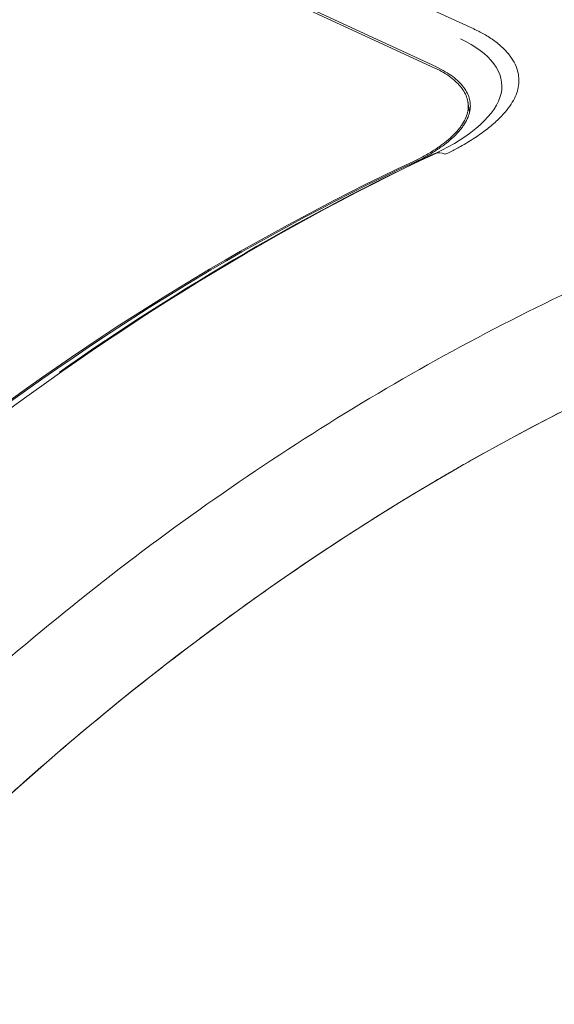
# Model space of a CAD drawing. Units: centimetres. Extents: x -91 to 30, y -21 to 21.
# Drawn here: x -73 to -71, y -13 to -8 of the extents above; entities that cross this region are included whole.
import ezdxf

# ---------------------------------------------------------------- set-up
doc = ezdxf.new("R2010")
doc.units = ezdxf.units.CM
doc.header["$MEASUREMENT"] = 0
doc.layers.add('layer 1', color=7, linetype='Continuous')

msp = doc.modelspace()

# ---------------------------------------------------------------- linework, layer by layer
at = {"layer": 'layer 1', "color": 250, "lineweight": 18}
for points in [[(-68.40001, -8.61861), (-68.40001, -8.61861), (-76.93487, -4.68154), (-76.93487, -4.68154)], [(-76.74327, -5.93334), (-74.93374, -6.76808), (-73.12422, -7.60281), (-71.31469, -8.43755)], [(-76.92354, -6.11487), (-76.92354, -6.11487), (-71.49506, -8.61899), (-71.49506, -8.61899)], [(-76.9161, -6.10974), (-76.9161, -6.10974), (-71.48762, -8.61387), (-71.48762, -8.61387)], [(-71.33414, -8.82358), (-71.33414, -8.82358), (-71.34212, -8.77596), (-71.34212, -8.77596)], [(-71.4949, -9.0154), (-72.08664, -9.29223), (-72.66967, -9.63163), (-73.23654, -10.02927)], [(-71.4949, -9.0154), (-72.08664, -9.29223), (-72.66967, -9.63163), (-73.23654, -10.02927)], [(-71.4949, -9.0154), (-72.08664, -9.29223), (-72.66967, -9.63163), (-73.23654, -10.02927)], [(-71.4949, -9.01541), (-72.08664, -9.29223), (-72.66967, -9.63163), (-73.23654, -10.02928)], [(-71.4949, -9.01541), (-72.08664, -9.29223), (-72.66967, -9.63163), (-73.23654, -10.02928)], [(-71.4949, -9.01541), (-72.08664, -9.29223), (-72.66967, -9.63163), (-73.23654, -10.02927)], [(-71.4949, -9.01541), (-72.08664, -9.29223), (-72.66967, -9.63163), (-73.23654, -10.02927)], [(-71.4949, -9.01541), (-72.08664, -9.29223), (-72.66967, -9.63163), (-73.23654, -10.02927)], [(-71.4949, -9.01541), (-72.08664, -9.29223), (-72.66967, -9.63163), (-73.23654, -10.02927)], [(-71.4949, -9.01541), (-72.08664, -9.29223), (-72.66967, -9.63163), (-73.23654, -10.02927)], [(-71.4949, -9.01541), (-72.08664, -9.29223), (-72.66967, -9.63163), (-73.23654, -10.02927)], [(-71.4949, -9.01541), (-72.08664, -9.29223), (-72.66967, -9.63163), (-73.23654, -10.02927)], [(-71.4949, -9.01541), (-72.08664, -9.29223), (-72.66967, -9.63163), (-73.23654, -10.02927)], [(-71.4949, -9.01541), (-72.08664, -9.29223), (-72.66967, -9.63163), (-73.23654, -10.02927)], [(-71.4949, -9.01541), (-72.08664, -9.29223), (-72.66967, -9.63163), (-73.23654, -10.02927)], [(-71.4949, -9.01541), (-72.08664, -9.29223), (-72.66967, -9.63163), (-73.23654, -10.02927)], [(-71.4949, -9.01541), (-72.08664, -9.29223), (-72.66967, -9.63163), (-73.23654, -10.02927)], [(-71.4949, -9.01541), (-72.08664, -9.29223), (-72.66967, -9.63163), (-73.23654, -10.02927)], [(-71.4949, -9.01541), (-72.08664, -9.29223), (-72.66967, -9.63163), (-73.23654, -10.02927)], [(-71.4949, -9.01541), (-72.08664, -9.29223), (-72.66967, -9.63163), (-73.23654, -10.02927)], [(-71.4949, -9.01541), (-72.08664, -9.29223), (-72.66967, -9.63163), (-73.23654, -10.02927)], [(-71.49484, -9.01538), (-71.52602, -9.02858), (-71.55719, -9.04178), (-71.58836, -9.05498)], [(-71.4949, -9.01541), (-71.4949, -9.01541), (-71.4949, -9.0154), (-71.4949, -9.0154)], [(-71.44819, -9.01882), (-71.46519, -9.01104), (-71.48139, -9.00979), (-71.49457, -9.01527)], [(-71.59467, -9.05207), (-73.1637, -9.78608), (-74.65569, -10.9563), (-75.93776, -12.45851)], [(-71.59467, -9.05207), (-73.1637, -9.78608), (-74.65569, -10.9563), (-75.93776, -12.45851)], [(-71.59467, -9.05207), (-73.1637, -9.78608), (-74.65569, -10.9563), (-75.93776, -12.45851)], [(-71.59467, -9.05207), (-73.1637, -9.78608), (-74.65569, -10.9563), (-75.93776, -12.45851)], [(-71.59467, -9.05207), (-73.1637, -9.78608), (-74.65569, -10.9563), (-75.93776, -12.45851)], [(-71.59467, -9.05207), (-73.1637, -9.78608), (-74.65569, -10.9563), (-75.93776, -12.45851)], [(-71.59467, -9.05207), (-73.1637, -9.78608), (-74.65569, -10.9563), (-75.93776, -12.45851)], [(-71.59467, -9.05207), (-73.1637, -9.78608), (-74.65569, -10.9563), (-75.93776, -12.4585)], [(-71.59467, -9.05207), (-73.1637, -9.78608), (-74.65569, -10.9563), (-75.93776, -12.4585)], [(-71.59467, -9.05207), (-73.1637, -9.78608), (-74.65569, -10.9563), (-75.93776, -12.4585)], [(-71.59467, -9.05207), (-73.1637, -9.78608), (-74.65569, -10.9563), (-75.93776, -12.4585)], [(-71.59467, -9.05207), (-73.1637, -9.78608), (-74.65569, -10.9563), (-75.93776, -12.4585)], [(-71.59467, -9.05207), (-73.1637, -9.78608), (-74.65569, -10.9563), (-75.93776, -12.4585)], [(-71.59467, -9.05207), (-73.1637, -9.78608), (-74.65569, -10.9563), (-75.93776, -12.4585)], [(-71.59467, -9.05207), (-73.1637, -9.78608), (-74.65569, -10.9563), (-75.93776, -12.4585)], [(-71.59467, -9.05207), (-73.1637, -9.78608), (-74.65569, -10.9563), (-75.93776, -12.4585)], [(-71.59467, -9.05207), (-73.1637, -9.78608), (-74.65569, -10.9563), (-75.93776, -12.4585)], [(-71.59467, -9.05207), (-73.1637, -9.78608), (-74.65569, -10.9563), (-75.93776, -12.4585)], [(-71.59467, -9.05207), (-73.1637, -9.78608), (-74.65569, -10.9563), (-75.93776, -12.4585)], [(-71.59467, -9.05207), (-73.1637, -9.78608), (-74.65569, -10.9563), (-75.93776, -12.4585)], [(-71.59467, -9.05207), (-73.1637, -9.78608), (-74.65569, -10.9563), (-75.93776, -12.4585)], [(-71.58836, -9.05498), (-73.15739, -9.78899), (-74.64938, -10.95921), (-75.93145, -12.46142)], [(-71.58836, -9.05498), (-73.15739, -9.78899), (-74.64938, -10.95921), (-75.93145, -12.46142)], [(-71.58836, -9.05498), (-73.15739, -9.78899), (-74.64938, -10.95921), (-75.93145, -12.46142)], [(-71.58836, -9.05498), (-73.15739, -9.78899), (-74.64938, -10.95921), (-75.93145, -12.46142)], [(-71.58836, -9.05498), (-73.15739, -9.78899), (-74.64938, -10.95921), (-75.93145, -12.46142)], [(-71.58836, -9.05498), (-73.15739, -9.78899), (-74.64938, -10.95921), (-75.93145, -12.46142)], [(-71.58836, -9.05498), (-73.15739, -9.78899), (-74.64938, -10.95921), (-75.93145, -12.46142)], [(-71.58836, -9.05498), (-73.15739, -9.78899), (-74.64938, -10.95921), (-75.93145, -12.46142)], [(-71.58836, -9.05498), (-73.15739, -9.78899), (-74.64938, -10.95921), (-75.93145, -12.46142)], [(-71.58836, -9.05498), (-73.15739, -9.78899), (-74.64938, -10.95921), (-75.93145, -12.46142)], [(-71.58836, -9.05498), (-73.15739, -9.78899), (-74.64938, -10.95921), (-75.93145, -12.46142)], [(-71.58836, -9.05498), (-73.15739, -9.78899), (-74.64938, -10.95921), (-75.93145, -12.46142)], [(-71.58836, -9.05498), (-73.15739, -9.78899), (-74.64938, -10.95921), (-75.93145, -12.46142)], [(-71.58836, -9.05498), (-73.15739, -9.78899), (-74.64938, -10.95921), (-75.93145, -12.46142)], [(-71.58836, -9.05498), (-73.15739, -9.78899), (-74.64938, -10.95921), (-75.93145, -12.46142)], [(-71.58836, -9.05498), (-73.15739, -9.78899), (-74.64938, -10.95921), (-75.93145, -12.46142)], [(-71.58836, -9.05498), (-73.15739, -9.78899), (-74.64938, -10.95921), (-75.93145, -12.46142)], [(-71.58836, -9.05498), (-73.15739, -9.78899), (-74.64938, -10.95921), (-75.93145, -12.46142)], [(-71.58836, -9.05498), (-73.15739, -9.78899), (-74.64938, -10.95921), (-75.93145, -12.46142)], [(-71.58836, -9.05498), (-73.15739, -9.78899), (-74.64938, -10.95921), (-75.93145, -12.46142)], [(-71.58836, -9.05498), (-73.15739, -9.78899), (-74.64938, -10.95921), (-75.93145, -12.46142)], [(-71.59467, -9.05207), (-71.59467, -9.05207), (-71.59467, -9.05207), (-71.59467, -9.05207)], [(-71.58836, -9.05498), (-71.58836, -9.05498), (-71.58836, -9.05498), (-71.58836, -9.05498)], [(-68.95786, -9.46946), (-71.44629, -10.10303), (-73.8849, -11.93129), (-75.70861, -14.5306)], [(-68.95786, -9.46946), (-71.44629, -10.10303), (-73.8849, -11.93129), (-75.70861, -14.5306)], [(-68.95786, -9.46946), (-71.44629, -10.10303), (-73.8849, -11.93129), (-75.70861, -14.5306)], [(-68.95786, -9.46946), (-71.44629, -10.10304), (-73.8849, -11.93129), (-75.70861, -14.5306)], [(-68.95786, -9.46946), (-71.44629, -10.10304), (-73.8849, -11.93129), (-75.70861, -14.5306)], [(-68.95786, -9.46946), (-71.44629, -10.10304), (-73.8849, -11.93129), (-75.70861, -14.5306)], [(-68.95786, -9.46946), (-71.44629, -10.10304), (-73.8849, -11.93129), (-75.70861, -14.5306)], [(-68.95786, -9.46946), (-71.44629, -10.10304), (-73.8849, -11.93129), (-75.70861, -14.5306)], [(-68.95786, -9.46946), (-71.44629, -10.10304), (-73.8849, -11.93129), (-75.70861, -14.5306)], [(-68.95786, -9.46946), (-71.44629, -10.10304), (-73.8849, -11.93129), (-75.70861, -14.5306)], [(-68.95786, -9.46946), (-71.44629, -10.10304), (-73.8849, -11.93129), (-75.70861, -14.5306)], [(-68.95786, -9.46946), (-71.44629, -10.10304), (-73.8849, -11.93129), (-75.70861, -14.5306)], [(-68.95786, -9.46946), (-71.44629, -10.10304), (-73.8849, -11.93129), (-75.70861, -14.5306)], [(-68.95786, -9.46946), (-71.44629, -10.10304), (-73.8849, -11.9313), (-75.70861, -14.5306)], [(-68.95786, -9.46946), (-71.44629, -10.10304), (-73.8849, -11.9313), (-75.70861, -14.5306)], [(-68.95786, -9.46946), (-71.44629, -10.10304), (-73.8849, -11.9313), (-75.70861, -14.5306)], [(-68.95786, -9.46946), (-71.44629, -10.10304), (-73.8849, -11.9313), (-75.70861, -14.5306)], [(-68.95786, -9.46946), (-71.44629, -10.10304), (-73.8849, -11.9313), (-75.70861, -14.5306)], [(-68.95786, -9.46946), (-71.44629, -10.10304), (-73.8849, -11.9313), (-75.70861, -14.5306)], [(-68.95786, -9.46946), (-71.44629, -10.10304), (-73.8849, -11.9313), (-75.70861, -14.5306)], [(-68.95786, -9.46946), (-71.44629, -10.10304), (-73.8849, -11.9313), (-75.70861, -14.5306)], [(-73.23654, -10.02928), (-73.23654, -10.02928), (-73.23654, -10.02927), (-73.23654, -10.02927)]]:
    msp.add_open_spline(points, degree=3, dxfattribs=at)
for points, knots in [([(-71.31469, -8.43755), (-71.3097, -8.4399), (-71.30472, -8.44225), (-71.29982, -8.44464), (-71.29982, -8.44464), (-71.29508, -8.44695), (-71.29042, -8.44929), (-71.28583, -8.45165), (-71.28583, -8.45165), (-71.28139, -8.45394), (-71.27701, -8.45625), (-71.27272, -8.45859), (-71.27272, -8.45859), (-71.26856, -8.46086), (-71.26448, -8.46314), (-71.26048, -8.46546), (-71.26048, -8.46546), (-71.25169, -8.47055), (-71.24331, -8.47577), (-71.23534, -8.48111), (-71.23534, -8.48111), (-71.22714, -8.4866), (-71.21937, -8.49221), (-71.21199, -8.49792), (-71.21199, -8.49792), (-71.19677, -8.50971), (-71.18322, -8.52193), (-71.17116, -8.53445), (-71.17116, -8.53445), (-71.1591, -8.54698), (-71.14854, -8.55983), (-71.13966, -8.57296), (-71.13966, -8.57296), (-71.13119, -8.58548), (-71.12425, -8.59826), (-71.11883, -8.61124), (-71.11883, -8.61124), (-71.1138, -8.6233), (-71.11009, -8.63555), (-71.10782, -8.64795), (-71.10782, -8.64795), (-71.10367, -8.67066), (-71.10436, -8.69392), (-71.11025, -8.7174), (-71.11025, -8.7174), (-71.11597, -8.74016), (-71.12658, -8.76313), (-71.1415, -8.78604), (-71.1415, -8.78604), (-71.1577, -8.81093), (-71.179, -8.83576), (-71.2047, -8.86022), (-71.2047, -8.86022), (-71.21948, -8.87429), (-71.23572, -8.88824), (-71.25336, -8.90202), (-71.25336, -8.90202), (-71.27096, -8.91577), (-71.28995, -8.92935), (-71.31023, -8.94269), (-71.31023, -8.94269), (-71.32075, -8.94961), (-71.33161, -8.95647), (-71.34284, -8.96324), (-71.34284, -8.96324), (-71.35375, -8.96982), (-71.365, -8.97632), (-71.37661, -8.98273), (-71.37661, -8.98273), (-71.38397, -8.98679), (-71.39147, -8.99081), (-71.39908, -8.99479), (-71.39908, -8.99479), (-71.40686, -8.99886), (-71.41476, -9.00289), (-71.42281, -9.00688), (-71.42281, -9.00688), (-71.43104, -9.01095), (-71.43943, -9.01497), (-71.44781, -9.019)], [0, 0, 0, 0, 0.047619, 0.047619, 0.047619, 0.047619, 0.0952381, 0.0952381, 0.0952381, 0.0952381, 0.1428571, 0.1428571, 0.1428571, 0.1428571, 0.1904762, 0.1904762, 0.1904762, 0.1904762, 0.2380952, 0.2380952, 0.2380952, 0.2380952, 0.2857143, 0.2857143, 0.2857143, 0.2857143, 0.3333333, 0.3333333, 0.3333333, 0.3333333, 0.3809524, 0.3809524, 0.3809524, 0.3809524, 0.4285714, 0.4285714, 0.4285714, 0.4285714, 0.4761905, 0.4761905, 0.4761905, 0.4761905, 0.5238095, 0.5238095, 0.5238095, 0.5238095, 0.5714286, 0.5714286, 0.5714286, 0.5714286, 0.6190476, 0.6190476, 0.6190476, 0.6190476, 0.6666667, 0.6666667, 0.6666667, 0.6666667, 0.7142857, 0.7142857, 0.7142857, 0.7142857, 0.7619048, 0.7619048, 0.7619048, 0.7619048, 0.8095238, 0.8095238, 0.8095238, 0.8095238, 0.8571429, 0.8571429, 0.8571429, 0.8571429, 0.9047619, 0.9047619, 0.9047619, 0.9047619, 1, 1, 1, 1]), ([(-71.37651, -8.48364), (-71.23735, -8.54845), (-71.16693, -8.64169), (-71.18806, -8.73711), (-71.18806, -8.73711), (-71.2092, -8.83253), (-71.32354, -8.93489), (-71.49431, -9.01583)], [0, 0, 0, 0, 0.3333333, 0.3333333, 0.3333333, 0.3333333, 1, 1, 1, 1]), ([(-71.49506, -8.61899), (-71.48063, -8.62565), (-71.4673, -8.63262), (-71.45496, -8.63989), (-71.45496, -8.63989), (-71.44263, -8.64715), (-71.43129, -8.65471), (-71.42089, -8.66255), (-71.42089, -8.66255), (-71.4105, -8.67038), (-71.40105, -8.67849), (-71.39255, -8.68689), (-71.39255, -8.68689), (-71.39042, -8.68899), (-71.38836, -8.69111), (-71.38635, -8.69324), (-71.38635, -8.69324), (-71.38434, -8.69538), (-71.38239, -8.69753), (-71.38051, -8.6997), (-71.38051, -8.6997), (-71.37674, -8.70403), (-71.37324, -8.70841), (-71.37001, -8.71282), (-71.37001, -8.71282), (-71.36354, -8.72164), (-71.35812, -8.73061), (-71.35375, -8.73973), (-71.35375, -8.73973), (-71.34938, -8.74886), (-71.34606, -8.75814), (-71.34381, -8.76759), (-71.34381, -8.76759), (-71.34269, -8.77232), (-71.34184, -8.77709), (-71.34127, -8.7819), (-71.34127, -8.7819), (-71.34098, -8.78431), (-71.34077, -8.78672), (-71.34063, -8.78915), (-71.34063, -8.78915), (-71.34048, -8.79158), (-71.34041, -8.79402), (-71.34041, -8.79647), (-71.34041, -8.79647), (-71.34042, -8.80623), (-71.34159, -8.81601), (-71.34393, -8.82581), (-71.34393, -8.82581), (-71.34627, -8.83561), (-71.34978, -8.84542), (-71.3544, -8.85527), (-71.3544, -8.85527), (-71.35902, -8.86512), (-71.36474, -8.87499), (-71.37155, -8.8849), (-71.37155, -8.8849), (-71.37325, -8.88738), (-71.37502, -8.88986), (-71.37686, -8.89234), (-71.37686, -8.89234), (-71.3787, -8.89483), (-71.38061, -8.89732), (-71.38258, -8.8998), (-71.38258, -8.8998), (-71.38652, -8.90475), (-71.3907, -8.90968), (-71.39512, -8.91459), (-71.39512, -8.91459), (-71.40395, -8.92439), (-71.41371, -8.93409), (-71.42438, -8.94368), (-71.42438, -8.94368), (-71.43505, -8.95327), (-71.44662, -8.96276), (-71.45912, -8.97216), (-71.45912, -8.97216), (-71.46536, -8.97686), (-71.47184, -8.98153), (-71.47856, -8.98618), (-71.47856, -8.98618), (-71.48192, -8.9885), (-71.48534, -8.99082), (-71.48881, -8.99313), (-71.48881, -8.99313), (-71.49228, -8.99544), (-71.4958, -8.99773), (-71.49937, -9.00001), (-71.49937, -9.00001), (-71.51366, -9.00914), (-71.52872, -9.01804), (-71.54459, -9.02672), (-71.54459, -9.02672), (-71.56045, -9.0354), (-71.57713, -9.04386), (-71.59467, -9.05207)], [0, 0, 0, 0, 0.04, 0.04, 0.04, 0.04, 0.08, 0.08, 0.08, 0.08, 0.12, 0.12, 0.12, 0.12, 0.16, 0.16, 0.16, 0.16, 0.2, 0.2, 0.2, 0.2, 0.24, 0.24, 0.24, 0.24, 0.28, 0.28, 0.28, 0.28, 0.32, 0.32, 0.32, 0.32, 0.36, 0.36, 0.36, 0.36, 0.4, 0.4, 0.4, 0.4, 0.44, 0.44, 0.44, 0.44, 0.48, 0.48, 0.48, 0.48, 0.52, 0.52, 0.52, 0.52, 0.56, 0.56, 0.56, 0.56, 0.6, 0.6, 0.6, 0.6, 0.64, 0.64, 0.64, 0.64, 0.68, 0.68, 0.68, 0.68, 0.72, 0.72, 0.72, 0.72, 0.76, 0.76, 0.76, 0.76, 0.8, 0.8, 0.8, 0.8, 0.84, 0.84, 0.84, 0.84, 0.88, 0.88, 0.88, 0.88, 0.92, 0.92, 0.92, 0.92, 1, 1, 1, 1]), ([(-71.48743, -8.61496), (-71.4728, -8.62166), (-71.4593, -8.62862), (-71.44681, -8.63586), (-71.44681, -8.63586), (-71.43432, -8.6431), (-71.42284, -8.65063), (-71.41232, -8.65846), (-71.41232, -8.65846), (-71.40179, -8.66629), (-71.39223, -8.67442), (-71.38362, -8.68287), (-71.38362, -8.68287), (-71.38146, -8.68498), (-71.37937, -8.68711), (-71.37734, -8.68927), (-71.37734, -8.68927), (-71.3753, -8.69142), (-71.37333, -8.69359), (-71.37142, -8.69578), (-71.37142, -8.69578), (-71.3676, -8.70016), (-71.36406, -8.70458), (-71.36078, -8.70905), (-71.36078, -8.70905), (-71.35422, -8.718), (-71.34872, -8.72713), (-71.34428, -8.73645), (-71.34428, -8.73645), (-71.33984, -8.74576), (-71.33645, -8.75527), (-71.33415, -8.76496), (-71.33415, -8.76496), (-71.333, -8.76981), (-71.33213, -8.7747), (-71.33154, -8.77965), (-71.33154, -8.77965), (-71.33125, -8.78212), (-71.33102, -8.7846), (-71.33087, -8.78709), (-71.33087, -8.78709), (-71.33072, -8.78959), (-71.33065, -8.79209), (-71.33064, -8.7946), (-71.33064, -8.7946), (-71.33063, -8.80462), (-71.33179, -8.81464), (-71.33414, -8.82466), (-71.33414, -8.82466), (-71.33649, -8.83469), (-71.34003, -8.84471), (-71.3447, -8.85474), (-71.3447, -8.85474), (-71.34937, -8.86478), (-71.35516, -8.87484), (-71.36207, -8.88493), (-71.36207, -8.88493), (-71.36379, -8.88745), (-71.36559, -8.88997), (-71.36745, -8.8925), (-71.36745, -8.8925), (-71.36932, -8.89503), (-71.37125, -8.89756), (-71.37325, -8.90008), (-71.37325, -8.90008), (-71.37724, -8.90513), (-71.38148, -8.91014), (-71.38595, -8.91513), (-71.38595, -8.91513), (-71.3949, -8.9251), (-71.40479, -8.93497), (-71.41561, -8.94475), (-71.41561, -8.94475), (-71.42643, -8.95452), (-71.43817, -8.96421), (-71.45084, -8.9738), (-71.45084, -8.9738), (-71.45718, -8.9786), (-71.46375, -8.98338), (-71.47056, -8.98813), (-71.47056, -8.98813), (-71.47397, -8.99051), (-71.47744, -8.99288), (-71.48096, -8.99524), (-71.48096, -8.99524), (-71.48448, -8.9976), (-71.48805, -8.99995), (-71.49167, -9.00228), (-71.49167, -9.00228), (-71.50615, -9.01162), (-71.52142, -9.02073), (-71.53751, -9.02961), (-71.53751, -9.02961), (-71.55178, -9.03749), (-71.56669, -9.04518), (-71.58229, -9.05264)], [0, 0, 0, 0, 0.04, 0.04, 0.04, 0.04, 0.08, 0.08, 0.08, 0.08, 0.12, 0.12, 0.12, 0.12, 0.16, 0.16, 0.16, 0.16, 0.2, 0.2, 0.2, 0.2, 0.24, 0.24, 0.24, 0.24, 0.28, 0.28, 0.28, 0.28, 0.32, 0.32, 0.32, 0.32, 0.36, 0.36, 0.36, 0.36, 0.4, 0.4, 0.4, 0.4, 0.44, 0.44, 0.44, 0.44, 0.48, 0.48, 0.48, 0.48, 0.52, 0.52, 0.52, 0.52, 0.56, 0.56, 0.56, 0.56, 0.6, 0.6, 0.6, 0.6, 0.64, 0.64, 0.64, 0.64, 0.68, 0.68, 0.68, 0.68, 0.72, 0.72, 0.72, 0.72, 0.76, 0.76, 0.76, 0.76, 0.8, 0.8, 0.8, 0.8, 0.84, 0.84, 0.84, 0.84, 0.88, 0.88, 0.88, 0.88, 0.92, 0.92, 0.92, 0.92, 1, 1, 1, 1]), ([(-75.70823, -14.52973), (-75.59541, -14.36913), (-75.48004, -14.21115), (-75.36211, -14.0558), (-75.36211, -14.0558), (-75.33262, -14.01696), (-75.30298, -13.97828), (-75.27319, -13.93979), (-75.27319, -13.93979), (-75.24339, -13.90129), (-75.21346, -13.86298), (-75.18338, -13.82486), (-75.18338, -13.82486), (-75.12322, -13.74861), (-75.0625, -13.6731), (-75.0012, -13.59833), (-75.0012, -13.59833), (-74.8786, -13.4488), (-74.75372, -13.30224), (-74.62655, -13.15864), (-74.62655, -13.15864), (-74.56297, -13.08684), (-74.49881, -13.01578), (-74.43408, -12.94547), (-74.43408, -12.94547), (-74.4179, -12.92789), (-74.40169, -12.91036), (-74.38544, -12.89288), (-74.38544, -12.89288), (-74.36919, -12.87541), (-74.35292, -12.85799), (-74.33662, -12.84062), (-74.33662, -12.84062), (-74.30401, -12.80588), (-74.27128, -12.77136), (-74.23843, -12.73704), (-74.23843, -12.73704), (-74.10704, -12.59979), (-73.97375, -12.46593), (-73.83856, -12.33545), (-73.83856, -12.33545), (-73.77097, -12.27022), (-73.7029, -12.20583), (-73.63435, -12.14229), (-73.63435, -12.14229), (-73.60008, -12.11052), (-73.56569, -12.07896), (-73.53117, -12.04762), (-73.53117, -12.04762), (-73.49666, -12.01627), (-73.46202, -11.98513), (-73.4273, -11.95424), (-73.4273, -11.95424), (-73.28839, -11.83064), (-73.14799, -11.71083), (-73.0061, -11.59479), (-73.0061, -11.59479), (-72.86421, -11.47874), (-72.72084, -11.36645), (-72.57597, -11.25795), (-72.57597, -11.25795), (-72.53975, -11.23082), (-72.50344, -11.20393), (-72.46704, -11.17728), (-72.46704, -11.17728), (-72.43064, -11.15063), (-72.39417, -11.12423), (-72.35764, -11.09809), (-72.35764, -11.09809), (-72.28457, -11.04582), (-72.21123, -10.99456), (-72.13764, -10.94434), (-72.13764, -10.94434), (-71.99045, -10.84388), (-71.8422, -10.74751), (-71.69291, -10.65524), (-71.69291, -10.65524), (-71.61826, -10.60911), (-71.54335, -10.564), (-71.46817, -10.51991), (-71.46817, -10.51991), (-71.44938, -10.50889), (-71.43057, -10.49794), (-71.41174, -10.48705), (-71.41174, -10.48705), (-71.39292, -10.47616), (-71.37409, -10.46534), (-71.35526, -10.45459), (-71.35526, -10.45459), (-71.3176, -10.43309), (-71.27991, -10.41188), (-71.24221, -10.39095), (-71.24221, -10.39095), (-71.09139, -10.30723), (-70.94027, -10.22802), (-70.78885, -10.15327), (-70.78885, -10.15327), (-70.63743, -10.07852), (-70.48571, -10.00822), (-70.33368, -9.94234), (-70.33368, -9.94234), (-70.18166, -9.87647), (-70.02934, -9.81503), (-69.87672, -9.75802), (-69.87672, -9.75802), (-69.72409, -9.70101), (-69.57117, -9.64843), (-69.41795, -9.60033), (-69.41795, -9.60033), (-69.26472, -9.55224), (-69.11119, -9.50861), (-68.95736, -9.46953)], [0, 0, 0, 0, 0.0344828, 0.0344828, 0.0344828, 0.0344828, 0.0689655, 0.0689655, 0.0689655, 0.0689655, 0.1034483, 0.1034483, 0.1034483, 0.1034483, 0.137931, 0.137931, 0.137931, 0.137931, 0.1724138, 0.1724138, 0.1724138, 0.1724138, 0.2068966, 0.2068966, 0.2068966, 0.2068966, 0.2413793, 0.2413793, 0.2413793, 0.2413793, 0.2758621, 0.2758621, 0.2758621, 0.2758621, 0.3103448, 0.3103448, 0.3103448, 0.3103448, 0.3448276, 0.3448276, 0.3448276, 0.3448276, 0.3793103, 0.3793103, 0.3793103, 0.3793103, 0.4137931, 0.4137931, 0.4137931, 0.4137931, 0.4482759, 0.4482759, 0.4482759, 0.4482759, 0.4827586, 0.4827586, 0.4827586, 0.4827586, 0.5172414, 0.5172414, 0.5172414, 0.5172414, 0.5517241, 0.5517241, 0.5517241, 0.5517241, 0.5862069, 0.5862069, 0.5862069, 0.5862069, 0.6206897, 0.6206897, 0.6206897, 0.6206897, 0.6551724, 0.6551724, 0.6551724, 0.6551724, 0.6896552, 0.6896552, 0.6896552, 0.6896552, 0.7241379, 0.7241379, 0.7241379, 0.7241379, 0.7586207, 0.7586207, 0.7586207, 0.7586207, 0.7931034, 0.7931034, 0.7931034, 0.7931034, 0.8275862, 0.8275862, 0.8275862, 0.8275862, 0.862069, 0.862069, 0.862069, 0.862069, 0.8965517, 0.8965517, 0.8965517, 0.8965517, 0.9310345, 0.9310345, 0.9310345, 0.9310345, 1, 1, 1, 1])]:
    msp.add_open_spline(points, degree=3, knots=knots, dxfattribs=at)
at = {"layer": 'layer 1', "color": 250, "lineweight": 13}
msp.add_open_spline([(-76.07237, -14.26453), (-76.06764, -14.25764), (-76.0629, -14.25076), (-76.05816, -14.24389), (-76.05816, -14.24389), (-75.90654, -14.02422), (-75.7501, -13.8092), (-75.58913, -13.59923), (-75.58913, -13.59923), (-75.42816, -13.38927), (-75.2626, -13.18429), (-75.09311, -12.98508), (-75.09311, -12.98508), (-74.92361, -12.78587), (-74.75019, -12.59241), (-74.57284, -12.40471), (-74.57284, -12.40471), (-74.3955, -12.21701), (-74.21415, -12.03501), (-74.02956, -11.8595), (-74.02956, -11.8595), (-73.84497, -11.68398), (-73.65706, -11.51487), (-73.46645, -11.35269), (-73.46645, -11.35269), (-73.27585, -11.19052), (-73.08238, -11.03511), (-72.88606, -10.88653), (-72.88606, -10.88653), (-72.68974, -10.73794), (-72.49103, -10.59655), (-72.29023, -10.46253), (-72.29023, -10.46253), (-72.08942, -10.32852), (-71.88652, -10.2019), (-71.68223, -10.0831), (-71.68223, -10.0831), (-71.47794, -9.9643), (-71.27235, -9.85335), (-71.06544, -9.75023), (-71.06544, -9.75023), (-70.85853, -9.64712), (-70.65019, -9.5518), (-70.44132, -9.46472), (-70.44132, -9.46472), (-70.02358, -9.29056), (-69.60322, -9.14912), (-69.18389, -9.04165), (-69.18389, -9.04165), (-69.17088, -9.03832), (-69.15788, -9.03503), (-69.14488, -9.03177)], degree=3, knots=[0, 0, 0, 0, 0.0714286, 0.0714286, 0.0714286, 0.0714286, 0.1428571, 0.1428571, 0.1428571, 0.1428571, 0.2142857, 0.2142857, 0.2142857, 0.2142857, 0.2857143, 0.2857143, 0.2857143, 0.2857143, 0.3571429, 0.3571429, 0.3571429, 0.3571429, 0.4285714, 0.4285714, 0.4285714, 0.4285714, 0.5, 0.5, 0.5, 0.5, 0.5714286, 0.5714286, 0.5714286, 0.5714286, 0.6428571, 0.6428571, 0.6428571, 0.6428571, 0.7142857, 0.7142857, 0.7142857, 0.7142857, 0.7857143, 0.7857143, 0.7857143, 0.7857143, 0.8571429, 0.8571429, 0.8571429, 0.8571429, 1, 1, 1, 1], dxfattribs=at)
for points in [[(-71.48824, -9.0132), (-73.06848, -9.75519), (-74.57081, -10.93528), (-75.86202, -12.44886)], [(-71.48824, -9.0132), (-73.06848, -9.75519), (-74.57081, -10.93528), (-75.86202, -12.44886)], [(-71.48824, -9.0132), (-73.06848, -9.75519), (-74.57081, -10.93528), (-75.86202, -12.44886)], [(-71.48824, -9.0132), (-73.06848, -9.75519), (-74.57081, -10.93528), (-75.86202, -12.44886)], [(-71.48824, -9.0132), (-73.06848, -9.75519), (-74.57081, -10.93528), (-75.86202, -12.44886)], [(-71.48824, -9.0132), (-73.06848, -9.75518), (-74.57081, -10.93528), (-75.86202, -12.44886)], [(-71.48824, -9.0132), (-73.06848, -9.75518), (-74.57081, -10.93528), (-75.86202, -12.44886)], [(-71.48824, -9.0132), (-73.06848, -9.75518), (-74.57081, -10.93528), (-75.86202, -12.44886)], [(-71.48824, -9.0132), (-73.06848, -9.75518), (-74.57081, -10.93528), (-75.86202, -12.44886)], [(-71.48824, -9.0132), (-73.06848, -9.75518), (-74.57081, -10.93528), (-75.86202, -12.44886)], [(-71.48824, -9.0132), (-73.06848, -9.75518), (-74.57081, -10.93528), (-75.86202, -12.44886)], [(-71.48824, -9.0132), (-73.06848, -9.75518), (-74.57081, -10.93528), (-75.86202, -12.44886)], [(-71.48824, -9.0132), (-73.06848, -9.75518), (-74.57081, -10.93528), (-75.86202, -12.44886)], [(-71.48824, -9.0132), (-73.06848, -9.75518), (-74.57081, -10.93528), (-75.86202, -12.44886)], [(-71.48824, -9.0132), (-73.06848, -9.75518), (-74.57081, -10.93528), (-75.86202, -12.44886)], [(-71.48824, -9.0132), (-73.06848, -9.75518), (-74.57081, -10.93528), (-75.86202, -12.44886)], [(-71.48824, -9.0132), (-73.06848, -9.75518), (-74.57081, -10.93528), (-75.86202, -12.44886)], [(-71.48824, -9.01321), (-73.06848, -9.75519), (-74.57081, -10.93528), (-75.86202, -12.44886)], [(-71.48824, -9.01321), (-73.06848, -9.75519), (-74.57081, -10.93528), (-75.86202, -12.44886)], [(-71.48824, -9.01321), (-73.06848, -9.75519), (-74.57081, -10.93528), (-75.86202, -12.44886)], [(-71.48824, -9.01321), (-73.06848, -9.75519), (-74.57081, -10.93528), (-75.86202, -12.44886)], [(-71.48824, -9.01321), (-71.48824, -9.01321), (-71.48824, -9.0132), (-71.48824, -9.0132)]]:
    msp.add_open_spline(points, degree=3, dxfattribs=at)

doc.saveas('drawing.dxf')
